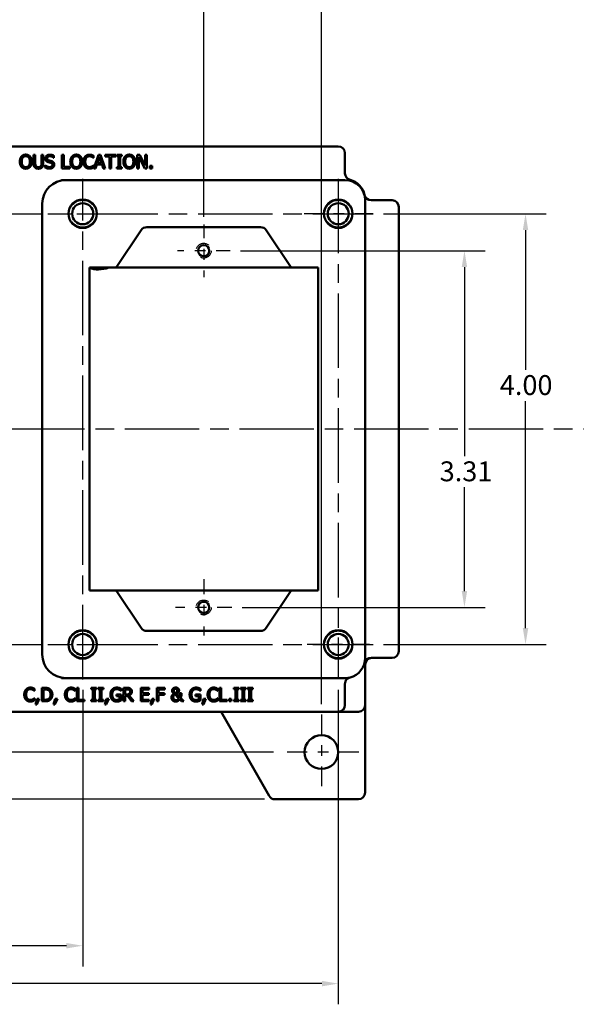
# Model space of a CAD drawing. Units: inches. Extents: x 0.2 to 33.6, y 0.2 to 25.9.
# Drawn here: x 18.7 to 23.9, y 7.9 to 17.1 of the extents above; entities that cross this region are included whole.
import ezdxf

# ---------------------------------------------------------------- set-up
doc = ezdxf.new("R2010")
doc.units = ezdxf.units.IN
doc.header["$LTSCALE"] = 1.538462
doc.header["$MEASUREMENT"] = 0
doc.linetypes.add('CHAIN', pattern=[0.7087, 0.4724, -0.0591, 0.1181, -0.0591])
doc.linetypes.add('DASHED', pattern=[0.2067, 0.1654, -0.0413])
for name, color, linetype, lineweight in [('Center Mark (ANSI)', 7, 'Continuous', 25), ('Centerline (ANSI)', 7, 'Continuous', 25), ('Dimension (ANSI)', 7, 'Continuous', 25), ('Hidden Narrow (ANSI)', 7, 'DASHED', 25), ('Visible (ANSI)', 7, 'Continuous', 50)]:
    doc.layers.add(name, color=color, linetype=linetype, lineweight=lineweight)
doc.styles.add('Note Text (ANSI)', font='tahoma.ttf')
doc.dimstyles.new('Default (ANSI)', dxfattribs={"dimscale": 1.538462, "dimtxt": 0.12, "dimasz": 0.098425, "dimexe": 0.125, "dimexo": 0.0625, "dimgap": 0.031496, "dimtad": 0, "dimtih": 1, "dimtoh": 1, "dimrnd": 1e-08, "dimzin": 4, "dimdsep": 46, "dimtxsty": 'Note Text (ANSI)', "dimcen": 0.09, "dimdle": 0.393701, "dimclrd": 256, "dimclre": 256, "dimclrt": 256, "dimadec": 0, "dimazin": 1, "dimtfac": 1, "dimtofl": 0, "dimtmove": 0, "dimatfit": 3, "dimfxl": 1, "dimtolj": 1, "dimtzin": 4, "dimlwd": -1, "dimlwe": -1, "dimarcsym": 0})

# ---------------------------------------------------------------- blocks, each defined once
blk = doc.blocks.new('*D16')
at = {"layer": 'Defpoints', "color": 0, "transparency": 16777216}
for p in [(21.5172, 17.7203), (12.3292, 16.6046), (21.5172, 10.6046)]:
    blk.add_point(p, dxfattribs=at)
at = {"layer": 'Dimension (ANSI)', "transparency": 16777216}
for p, q in [((12.3292, 16.7008), (12.3292, 17.9126)), ((21.5172, 10.7008), (21.5172, 17.9126)), ((12.4806, 17.7203), (17.9403, 17.7203)), ((21.3657, 17.7203), (18.5111, 17.7203))]:
    blk.add_line(p, q, dxfattribs=at)
for points in [[(12.4806, 17.7455), (12.4806, 17.6951), (12.3292, 17.7203)], [(21.3657, 17.7455), (21.3657, 17.6951), (21.5172, 17.7203)]]:
    blk.add_solid(points, dxfattribs=at)
at = {"layer": 'Dimension (ANSI)', "transparency": 16777216, "insert": (17.9887, 17.8163), "char_height": 0.18462, "attachment_point": 1, "style": 'Note Text (ANSI)'}
blk.add_mtext('\\A1;9.19', dxfattribs=at)
blk = doc.blocks.new('*D19')
at = {"layer": 'Defpoints', "color": 0, "transparency": 16777216}
for p in [(20.4232, 17.1976), (13.4232, 15.1569), (20.4232, 15.131)]:
    blk.add_point(p, dxfattribs=at)
at = {"layer": 'Dimension (ANSI)', "transparency": 16777216}
for p, q in [((13.4232, 15.253), (13.4232, 17.3899)), ((20.4232, 15.2272), (20.4232, 17.3899)), ((13.5746, 17.1976), (17.108, 17.1976)), ((20.2717, 17.1976), (17.675, 17.1976))]:
    blk.add_line(p, q, dxfattribs=at)
for points in [[(13.5746, 17.2228), (13.5746, 17.1723), (13.4232, 17.1976)], [(20.2717, 17.2228), (20.2717, 17.1723), (20.4232, 17.1976)]]:
    blk.add_solid(points, dxfattribs=at)
at = {"layer": 'Dimension (ANSI)', "transparency": 16777216, "insert": (17.1564, 17.2936), "char_height": 0.18462, "attachment_point": 1, "style": 'Note Text (ANSI)'}
blk.add_mtext('\\A1;7.00', dxfattribs=at)
blk = doc.blocks.new('*D20')
at = {"layer": 'Defpoints', "color": 0, "transparency": 16777216}
for p in [(11.9806, 16.256), (10.866, 10.256), (21.1686, 10.256)]:
    blk.add_point(p, dxfattribs=at)
at = {"layer": 'Dimension (ANSI)', "transparency": 16777216}
for p, q in [((11.8845, 16.256), (10.6737, 16.256)), ((10.866, 16.1046), (10.866, 13.0175)), ((10.866, 10.4075), (10.866, 12.7284)), ((21.0725, 10.256), (10.6737, 10.256))]:
    blk.add_line(p, q, dxfattribs=at)
for points in [[(10.8407, 16.1046), (10.8912, 16.1046), (10.866, 16.256)], [(10.8407, 10.4075), (10.8912, 10.4075), (10.866, 10.256)]]:
    blk.add_solid(points, dxfattribs=at)
at = {"layer": 'Dimension (ANSI)', "transparency": 16777216, "insert": (10.63, 12.969), "char_height": 0.18462, "attachment_point": 1, "style": 'Note Text (ANSI)'}
blk.add_mtext('\\A1;6.00', dxfattribs=at)
blk = doc.blocks.new('*D21')
at = {"layer": 'Defpoints', "color": 0, "transparency": 16777216}
for p in [(11.9857, 16.6935), (10.239, 9.8185), (21.0847, 9.8185)]:
    blk.add_point(p, dxfattribs=at)
at = {"layer": 'Dimension (ANSI)', "transparency": 16777216}
for p, q in [((11.8895, 16.6935), (10.0467, 16.6935)), ((10.239, 16.5421), (10.239, 14.0908)), ((10.239, 9.97), (10.239, 13.8009)), ((20.9886, 9.8185), (10.0467, 9.8185))]:
    blk.add_line(p, q, dxfattribs=at)
for points in [[(10.2137, 16.5421), (10.2642, 16.5421), (10.239, 16.6935)], [(10.2137, 9.97), (10.2642, 9.97), (10.239, 9.8185)]]:
    blk.add_solid(points, dxfattribs=at)
at = {"layer": 'Dimension (ANSI)', "transparency": 16777216, "insert": (10.0025, 14.0424), "char_height": 0.18462, "attachment_point": 1, "style": 'Note Text (ANSI)'}
blk.add_mtext('\\A1;6.88', dxfattribs=at)
blk = doc.blocks.new('*D22')
at = {"layer": 'Defpoints', "color": 0, "transparency": 16777216}
for p in [(20.6675, 14.9125), (20.6845, 11.5995), (22.8459, 11.5995)]:
    blk.add_point(p, dxfattribs=at)
at = {"layer": 'Dimension (ANSI)', "transparency": 16777216}
for p, q in [((20.7636, 14.9125), (23.0382, 14.9125)), ((22.8459, 14.7611), (22.8459, 13.0045)), ((22.8459, 11.751), (22.8459, 12.7152)), ((20.7806, 11.5995), (23.0382, 11.5995))]:
    blk.add_line(p, q, dxfattribs=at)
for points in [[(22.8207, 14.7611), (22.8712, 14.7611), (22.8459, 14.9125)], [(22.8207, 11.751), (22.8712, 11.751), (22.8459, 11.5995)]]:
    blk.add_solid(points, dxfattribs=at)
at = {"layer": 'Dimension (ANSI)', "transparency": 16777216, "insert": (22.6159, 12.956), "char_height": 0.18462, "attachment_point": 1, "style": 'Note Text (ANSI)'}
blk.add_mtext('\\A1;3.31', dxfattribs=at)
blk = doc.blocks.new('*D23')
at = {"layer": 'Defpoints', "color": 0, "transparency": 16777216}
for p in [(21.998, 15.256), (23.4135, 15.256), (21.998, 11.256)]:
    blk.add_point(p, dxfattribs=at)
at = {"layer": 'Dimension (ANSI)', "transparency": 16777216}
for p, q in [((22.0941, 15.256), (23.6058, 15.256)), ((23.4135, 15.1046), (23.4135, 13.8056)), ((23.4135, 11.4075), (23.4135, 13.5165)), ((22.0941, 11.256), (23.6058, 11.256))]:
    blk.add_line(p, q, dxfattribs=at)
for points in [[(23.3882, 15.1046), (23.4387, 15.1046), (23.4135, 15.256)], [(23.3882, 11.4075), (23.4387, 11.4075), (23.4135, 11.256)]]:
    blk.add_solid(points, dxfattribs=at)
at = {"layer": 'Dimension (ANSI)', "transparency": 16777216, "insert": (23.1747, 13.7571), "char_height": 0.18462, "attachment_point": 1, "style": 'Note Text (ANSI)'}
blk.add_mtext('\\A1;4.00', dxfattribs=at)
blk = doc.blocks.new('*D28')
at = {"layer": 'Defpoints', "color": 0, "transparency": 16777216}
for p in [(12.1732, 10.9312), (19.2982, 10.9312), (12.1732, 8.458)]:
    blk.add_point(p, dxfattribs=at)
at = {"layer": 'Dimension (ANSI)', "transparency": 16777216}
for p, q in [((12.1732, 10.8351), (12.1732, 8.2657)), ((19.2982, 10.8351), (19.2982, 8.2657)), ((12.3246, 8.458), (15.6377, 8.458)), ((19.1467, 8.458), (16.2006, 8.458))]:
    blk.add_line(p, q, dxfattribs=at)
for points in [[(12.3246, 8.4832), (12.3246, 8.4327), (12.1732, 8.458)], [(19.1467, 8.4832), (19.1467, 8.4327), (19.2982, 8.458)]]:
    blk.add_solid(points, dxfattribs=at)
at = {"layer": 'Dimension (ANSI)', "transparency": 16777216, "insert": (15.6861, 8.5541), "char_height": 0.18462, "attachment_point": 1, "style": 'Note Text (ANSI)'}
blk.add_mtext('\\A1;7.13', dxfattribs=at)
blk = doc.blocks.new('*D29')
at = {"layer": 'Defpoints', "color": 0, "transparency": 16777216}
for p in [(12.1732, 10.9312), (21.6732, 10.9312), (12.1732, 8.1064)]:
    blk.add_point(p, dxfattribs=at)
at = {"layer": 'Dimension (ANSI)', "transparency": 16777216}
for p, q in [((12.1732, 10.8351), (12.1732, 7.9141)), ((21.6732, 10.8351), (21.6732, 7.9141)), ((12.3246, 8.1064), (17.0793, 8.1064)), ((21.5217, 8.1064), (17.6503, 8.1064))]:
    blk.add_line(p, q, dxfattribs=at)
for points in [[(12.3246, 8.1317), (12.3246, 8.0812), (12.1732, 8.1064)], [(21.5217, 8.1317), (21.5217, 8.0812), (21.6732, 8.1064)]]:
    blk.add_solid(points, dxfattribs=at)
at = {"layer": 'Dimension (ANSI)', "transparency": 16777216, "insert": (17.1277, 8.2025), "char_height": 0.18462, "attachment_point": 1, "style": 'Note Text (ANSI)'}
blk.add_mtext('\\A1;9.50', dxfattribs=at)

msp = doc.modelspace()

# ---------------------------------------------------------------- linework, layer by layer
at = {"layer": 'Center Mark (ANSI)', "linetype": 'CHAIN', "ltscale": 0.234471}
for p, q in [((21.6732, 15.5809), (21.6732, 14.9312)), ((18.9734, 15.256), (19.623, 15.256)), ((21.998, 15.256), (21.3484, 15.256)), ((21.6732, 11.5809), (21.6732, 10.9312)), ((18.9734, 11.256), (19.623, 11.256))]:
    msp.add_line(p, q, dxfattribs=at)
at = {"layer": 'Center Mark (ANSI)', "linetype": 'CHAIN', "ltscale": 0.176335}
for p, q in [((20.4232, 15.1569), (20.4232, 14.6682)), ((20.6675, 14.9125), (20.1789, 14.9125))]:
    msp.add_line(p, q, dxfattribs=at)
at = {"layer": 'Center Mark (ANSI)', "linetype": 'CHAIN', "ltscale": 0.188612}
for p, q in [((20.4232, 11.8609), (20.4232, 11.3382)), ((20.6845, 11.5995), (20.1619, 11.5995))]:
    msp.add_line(p, q, dxfattribs=at)
at = {"layer": 'Center Mark (ANSI)', "linetype": 'CHAIN', "ltscale": 0.209555}
msp.add_line((21.9635, 11.256), (21.3829, 11.256), dxfattribs=at)
at = {"layer": 'Center Mark (ANSI)', "linetype": 'CHAIN', "ltscale": 0.251622}
for p, q in [((21.5172, 10.6046), (21.5172, 9.9075)), ((21.8657, 10.256), (21.1686, 10.256))]:
    msp.add_line(p, q, dxfattribs=at)
at = {"layer": 'Centerline (ANSI)', "linetype": 'CHAIN', "ltscale": 0.952448}
for p, q in [((19.2982, 10.9312), (19.2982, 15.5809)), ((21.6732, 15.5809), (21.6732, 10.9657)), ((11.8484, 15.256), (21.998, 15.256)), ((28.904, 13.256), (4.1014, 13.256)), ((11.8484, 11.256), (21.998, 11.256))]:
    msp.add_line(p, q, dxfattribs=at)
at = {"layer": 'Hidden Narrow (ANSI)', "ltscale": 1.234903}
for centre in [(19.2982, 15.256), (21.6732, 15.256), (19.2982, 11.256), (21.6732, 11.256)]:
    msp.add_circle(centre, 0.125, dxfattribs=at)
at = {"layer": 'Hidden Narrow (ANSI)', "ltscale": 0.536645}
for centre in [(20.4232, 14.9125), (20.4232, 11.5995)]:
    msp.add_circle(centre, 0.069, dxfattribs=at)
at = {"layer": 'Visible (ANSI)'}
for p, q in [((21.6732, 15.881), (12.1732, 15.881)), ((18.8415, 15.7241), (18.8415, 15.8021)), ((18.8415, 15.8021), (18.8581, 15.8021)), ((18.8581, 15.8021), (18.8581, 15.7241)), ((18.9153, 15.7237), (18.9153, 15.8021)), ((18.9153, 15.8021), (18.9319, 15.8021)), ((18.9319, 15.8021), (18.9319, 15.7241)), ((19.0297, 15.7763), (19.0285, 15.7763)), ((19.0297, 15.7962), (19.0297, 15.7763)), ((19.1051, 15.6771), (19.1051, 15.8021)), ((19.1051, 15.8021), (19.1218, 15.8021)), ((19.1218, 15.8021), (19.1218, 15.6919)), ((19.4, 15.7737), (19.3987, 15.7737)), ((19.4, 15.7938), (19.4, 15.7737)), ((19.402, 15.6771), (19.4442, 15.8021)), ((19.454, 15.785), (19.4348, 15.7262)), ((19.4442, 15.8021), (19.4646, 15.8021)), ((19.4734, 15.7262), (19.454, 15.785)), ((19.4646, 15.8021), (19.5068, 15.6771)), ((19.5059, 15.7873), (19.5059, 15.8021)), ((19.5059, 15.8021), (19.6064, 15.8021)), ((19.5478, 15.7873), (19.5059, 15.7873)), ((19.5478, 15.6771), (19.5478, 15.7873)), ((19.6064, 15.7873), (19.5644, 15.7873)), ((19.5644, 15.7873), (19.5644, 15.6771)), ((19.6064, 15.8021), (19.6064, 15.7873)), ((19.6142, 15.7893), (19.6142, 15.8021)), ((19.6142, 15.8021), (19.6626, 15.8021)), ((19.6301, 15.7893), (19.6142, 15.7893)), ((19.6301, 15.6898), (19.6301, 15.7893)), ((19.6626, 15.7893), (19.6467, 15.7893)), ((19.6467, 15.7893), (19.6467, 15.6898)), ((19.6626, 15.8021), (19.6626, 15.7893)), ((19.8048, 15.6771), (19.8048, 15.8021)), ((19.8048, 15.8021), (19.8284, 15.8021)), ((19.8756, 15.6771), (19.8203, 15.7848)), ((19.8203, 15.7848), (19.8203, 15.6771)), ((19.8284, 15.8021), (19.8787, 15.7031)), ((19.8787, 15.7031), (19.8787, 15.8021)), ((19.8787, 15.8021), (19.8942, 15.8021)), ((19.8942, 15.8021), (19.8942, 15.6771)), ((21.7357, 15.631), (21.7357, 15.8185)), ((18.9496, 15.6846), (18.9496, 15.7054)), ((18.9496, 15.7054), (18.9508, 15.7054)), ((19.1776, 15.6771), (19.1051, 15.6771)), ((19.1218, 15.6919), (19.1776, 15.6919)), ((19.1776, 15.6919), (19.1776, 15.6771)), ((19.3988, 15.7054), (19.4, 15.7054)), ((19.4, 15.7054), (19.4, 15.6856)), ((19.4189, 15.6771), (19.402, 15.6771)), ((19.4302, 15.712), (19.4189, 15.6771)), ((19.4779, 15.712), (19.4302, 15.712)), ((19.4348, 15.7262), (19.4734, 15.7262)), ((19.4893, 15.6771), (19.4779, 15.712)), ((19.5068, 15.6771), (19.4893, 15.6771)), ((19.5644, 15.6771), (19.5478, 15.6771)), ((19.6142, 15.6771), (19.6142, 15.6898)), ((19.6142, 15.6898), (19.6301, 15.6898)), ((19.6626, 15.6771), (19.6142, 15.6771)), ((19.6467, 15.6898), (19.6626, 15.6898)), ((19.6626, 15.6898), (19.6626, 15.6771)), ((19.8203, 15.6771), (19.8048, 15.6771)), ((19.8942, 15.6771), (19.8756, 15.6771)), ((19.9228, 15.6771), (19.9228, 15.701)), ((19.9228, 15.701), (19.9429, 15.701)), ((19.9429, 15.6771), (19.9228, 15.6771)), ((19.9429, 15.701), (19.9429, 15.6771)), ((19.1419, 15.5685), (19.1028, 15.5685)), ((19.1419, 15.5685), (21.7357, 15.5685)), ((21.9232, 15.381), (21.9232, 11.131)), ((22.1737, 15.381), (21.9796, 15.381)), ((18.9232, 11.1623), (18.9232, 15.3498)), ((22.2357, 11.1935), (22.2357, 15.319)), ((19.8421, 15.1032), (19.6107, 14.756)), ((20.9522, 15.131), (19.8941, 15.131)), ((21.2357, 14.756), (21.0042, 15.1032)), ((19.3607, 14.756), (19.3607, 11.756)), ((19.6107, 14.756), (19.3607, 14.756)), ((21.2357, 14.756), (19.6107, 14.756)), ((21.4857, 14.756), (21.2357, 14.756)), ((21.4857, 11.756), (21.4857, 14.756)), ((19.3607, 11.756), (19.6107, 11.756)), ((19.6107, 11.756), (19.8421, 11.4089)), ((19.6107, 11.756), (21.2357, 11.756)), ((21.0042, 11.4089), (21.2357, 11.756)), ((21.2357, 11.756), (21.4857, 11.756)), ((19.8941, 11.381), (20.9522, 11.381)), ((22.2357, 11.1935), (22.2357, 11.193)), ((21.9232, 10.756), (21.9232, 11.0685)), ((21.9777, 11.131), (22.1737, 11.131)), ((19.1028, 10.9435), (19.1419, 10.9435)), ((21.7543, 10.9435), (19.1419, 10.9435)), ((21.7357, 10.881), (21.7357, 10.889)), ((18.8503, 10.8247), (18.849, 10.8247)), ((18.8503, 10.8447), (18.8503, 10.8247)), ((18.9179, 10.728), (18.9179, 10.853)), ((18.9179, 10.853), (18.9464, 10.853)), ((18.9472, 10.8386), (18.9345, 10.8386)), ((18.9345, 10.8386), (18.9345, 10.7424)), ((19.228, 10.8247), (19.2267, 10.8247)), ((19.228, 10.8447), (19.228, 10.8247)), ((19.2435, 10.728), (19.2435, 10.853)), ((19.2435, 10.853), (19.2601, 10.853)), ((19.2601, 10.853), (19.2601, 10.7428)), ((19.3778, 10.8403), (19.3778, 10.853)), ((19.3778, 10.853), (19.4262, 10.853)), ((19.3937, 10.8403), (19.3778, 10.8403)), ((19.3937, 10.7408), (19.3937, 10.8403)), ((19.4262, 10.8403), (19.4103, 10.8403)), ((19.4103, 10.8403), (19.4103, 10.7408)), ((19.4262, 10.853), (19.4262, 10.8403)), ((19.4419, 10.8403), (19.4419, 10.853)), ((19.4419, 10.853), (19.4903, 10.853)), ((19.4578, 10.8403), (19.4419, 10.8403)), ((19.4578, 10.7408), (19.4578, 10.8403)), ((19.4903, 10.8403), (19.4744, 10.8403)), ((19.4744, 10.8403), (19.4744, 10.7408)), ((19.4903, 10.853), (19.4903, 10.8403)), ((19.6115, 10.7763), (19.6115, 10.7909)), ((19.6115, 10.7909), (19.6569, 10.7909)), ((19.6564, 10.8245), (19.6549, 10.8245)), ((19.6564, 10.8445), (19.6564, 10.8245)), ((19.6569, 10.7909), (19.6569, 10.7363)), ((19.6777, 10.728), (19.6777, 10.853)), ((19.6777, 10.853), (19.7099, 10.853)), ((19.7109, 10.8386), (19.6943, 10.8386)), ((19.6943, 10.8386), (19.6943, 10.7916)), ((19.6943, 10.7916), (19.7089, 10.7916)), ((19.8381, 10.728), (19.8381, 10.853)), ((19.8381, 10.853), (19.9163, 10.853)), ((19.9163, 10.8382), (19.8547, 10.8382)), ((19.8547, 10.8382), (19.8547, 10.804)), ((19.8547, 10.804), (19.9121, 10.804)), ((19.9121, 10.804), (19.9121, 10.7892)), ((19.9163, 10.853), (19.9163, 10.8382)), ((19.9866, 10.728), (19.9866, 10.853)), ((19.9866, 10.853), (20.0613, 10.853)), ((20.0613, 10.8382), (20.0032, 10.8382)), ((20.0032, 10.8382), (20.0032, 10.803)), ((20.0032, 10.803), (20.0589, 10.803)), ((20.0589, 10.803), (20.0589, 10.7882)), ((20.0613, 10.853), (20.0613, 10.8382)), ((20.1926, 10.7533), (20.154, 10.7929)), ((20.1698, 10.7986), (20.1993, 10.7682)), ((20.2009, 10.8044), (20.2173, 10.8044)), ((20.2173, 10.8044), (20.2173, 10.7963)), ((20.3479, 10.7763), (20.3479, 10.7909)), ((20.3479, 10.7909), (20.3933, 10.7909)), ((20.3928, 10.8245), (20.3914, 10.8245)), ((20.3928, 10.8445), (20.3928, 10.8245)), ((20.3933, 10.7909), (20.3933, 10.7363)), ((20.554, 10.8247), (20.5526, 10.8247)), ((20.554, 10.8447), (20.554, 10.8247)), ((20.5695, 10.728), (20.5695, 10.853)), ((20.5695, 10.853), (20.5861, 10.853)), ((20.5861, 10.853), (20.5861, 10.7428)), ((20.7021, 10.8403), (20.7021, 10.853)), ((20.7021, 10.853), (20.7506, 10.853)), ((20.7181, 10.8403), (20.7021, 10.8403)), ((20.7181, 10.7408), (20.7181, 10.8403)), ((20.7506, 10.8403), (20.7347, 10.8403)), ((20.7347, 10.8403), (20.7347, 10.7408)), ((20.7506, 10.853), (20.7506, 10.8403)), ((20.7663, 10.8403), (20.7663, 10.853)), ((20.7663, 10.853), (20.8147, 10.853)), ((20.7822, 10.8403), (20.7663, 10.8403)), ((20.7822, 10.7408), (20.7822, 10.8403)), ((20.8147, 10.8403), (20.7988, 10.8403)), ((20.7988, 10.8403), (20.7988, 10.7408)), ((20.8147, 10.853), (20.8147, 10.8403)), ((20.8304, 10.8403), (20.8304, 10.853)), ((20.8304, 10.853), (20.8788, 10.853)), ((20.8463, 10.8403), (20.8304, 10.8403)), ((20.8463, 10.7408), (20.8463, 10.8403)), ((20.8788, 10.8403), (20.8629, 10.8403)), ((20.8629, 10.8403), (20.8629, 10.7408)), ((20.8788, 10.853), (20.8788, 10.8403)), ((21.7357, 10.6935), (21.7357, 10.881)), ((18.8491, 10.7564), (18.8503, 10.7564)), ((18.8503, 10.7564), (18.8503, 10.7365)), ((18.8594, 10.6969), (18.8742, 10.7519)), ((18.8951, 10.7519), (18.8716, 10.6969)), ((18.8742, 10.7519), (18.8951, 10.7519)), ((18.9467, 10.728), (18.9179, 10.728)), ((18.9345, 10.7424), (18.9472, 10.7424)), ((19.028, 10.6969), (19.0428, 10.7519)), ((19.0638, 10.7519), (19.0403, 10.6969)), ((19.0428, 10.7519), (19.0638, 10.7519)), ((19.2268, 10.7564), (19.228, 10.7564)), ((19.228, 10.7564), (19.228, 10.7365)), ((19.3159, 10.728), (19.2435, 10.728)), ((19.2601, 10.7428), (19.3159, 10.7428)), ((19.3159, 10.7428), (19.3159, 10.728)), ((19.3778, 10.728), (19.3778, 10.7408)), ((19.3778, 10.7408), (19.3937, 10.7408)), ((19.4262, 10.728), (19.3778, 10.728)), ((19.4103, 10.7408), (19.4262, 10.7408)), ((19.4262, 10.7408), (19.4262, 10.728)), ((19.4419, 10.728), (19.4419, 10.7408)), ((19.4419, 10.7408), (19.4578, 10.7408)), ((19.4903, 10.728), (19.4419, 10.728)), ((19.4744, 10.7408), (19.4903, 10.7408)), ((19.4903, 10.7408), (19.4903, 10.728)), ((19.5044, 10.6969), (19.5192, 10.7519)), ((19.5402, 10.7519), (19.5167, 10.6969)), ((19.5192, 10.7519), (19.5402, 10.7519)), ((19.6405, 10.7763), (19.6115, 10.7763)), ((19.6405, 10.744), (19.6405, 10.7763)), ((19.6943, 10.728), (19.6777, 10.728)), ((19.7134, 10.7778), (19.6943, 10.7778)), ((19.6943, 10.7778), (19.6943, 10.728)), ((19.7529, 10.728), (19.7134, 10.7778)), ((19.73, 10.7824), (19.7745, 10.728)), ((19.7745, 10.728), (19.7529, 10.728)), ((19.9163, 10.728), (19.8381, 10.728)), ((19.9121, 10.7892), (19.8547, 10.7892)), ((19.8547, 10.7892), (19.8547, 10.7428)), ((19.8547, 10.7428), (19.9163, 10.7428)), ((19.9163, 10.7428), (19.9163, 10.728)), ((19.928, 10.6969), (19.9428, 10.7519)), ((19.9638, 10.7519), (19.9403, 10.6969)), ((19.9428, 10.7519), (19.9638, 10.7519)), ((20.0032, 10.728), (19.9866, 10.728)), ((20.0589, 10.7882), (20.0032, 10.7882)), ((20.0032, 10.7882), (20.0032, 10.728)), ((20.217, 10.728), (20.1999, 10.746)), ((20.2085, 10.7589), (20.2385, 10.728)), ((20.2385, 10.728), (20.217, 10.728)), ((20.3769, 10.7763), (20.3479, 10.7763)), ((20.3769, 10.744), (20.3769, 10.7763)), ((20.4077, 10.6969), (20.4225, 10.7519)), ((20.4434, 10.7519), (20.4199, 10.6969)), ((20.4225, 10.7519), (20.4434, 10.7519)), ((20.5527, 10.7564), (20.554, 10.7564)), ((20.554, 10.7564), (20.554, 10.7365)), ((20.6419, 10.728), (20.5695, 10.728)), ((20.5861, 10.7428), (20.6419, 10.7428)), ((20.6419, 10.7428), (20.6419, 10.728)), ((20.6582, 10.728), (20.6582, 10.7519)), ((20.6582, 10.7519), (20.6782, 10.7519)), ((20.6782, 10.728), (20.6582, 10.728)), ((20.6782, 10.7519), (20.6782, 10.728)), ((20.7021, 10.728), (20.7021, 10.7408)), ((20.7021, 10.7408), (20.7181, 10.7408)), ((20.7506, 10.728), (20.7021, 10.728)), ((20.7347, 10.7408), (20.7506, 10.7408)), ((20.7506, 10.7408), (20.7506, 10.728)), ((20.7663, 10.728), (20.7663, 10.7408)), ((20.7663, 10.7408), (20.7822, 10.7408)), ((20.8147, 10.728), (20.7663, 10.728)), ((20.7988, 10.7408), (20.8147, 10.7408)), ((20.8147, 10.7408), (20.8147, 10.728)), ((20.8304, 10.728), (20.8304, 10.7408)), ((20.8304, 10.7408), (20.8463, 10.7408)), ((20.8788, 10.728), (20.8304, 10.728)), ((20.8629, 10.7408), (20.8788, 10.7408)), ((20.8788, 10.7408), (20.8788, 10.728)), ((21.9232, 10.756), (21.9232, 10.693)), ((12.1732, 10.631), (21.6732, 10.631)), ((18.8716, 10.6969), (18.8594, 10.6969)), ((19.0403, 10.6969), (19.028, 10.6969)), ((19.5167, 10.6969), (19.5044, 10.6969)), ((19.9403, 10.6969), (19.928, 10.6969)), ((20.4199, 10.6969), (20.4077, 10.6969)), ((20.5839, 10.631), (21.0303, 9.8498)), ((21.6732, 10.631), (21.7982, 10.631)), ((21.7982, 10.631), (21.8612, 10.631)), ((21.9232, 10.5685), (21.9232, 10.693)), ((21.9232, 9.8805), (21.9232, 10.5685)), ((21.0847, 9.8185), (21.0841, 9.8185)), ((21.0847, 9.8185), (21.8612, 9.8185))]:
    msp.add_line(p, q, dxfattribs=at)
for centre, radius in [((19.2982, 15.256), 0.1325), ((21.6732, 15.256), 0.1325), ((19.2982, 15.256), 0.098), ((21.6732, 15.256), 0.098), ((20.4232, 14.9125), 0.052), ((20.4232, 11.5995), 0.052), ((19.2982, 11.256), 0.1325), ((19.2982, 11.256), 0.098), ((21.6732, 11.256), 0.1325), ((21.6732, 11.256), 0.098), ((21.5172, 10.256), 0.1562)]:
    msp.add_circle(centre, radius, dxfattribs=at)
for centre, radius, start, end in [((21.6732, 15.8185), 0.0625, 0, 90), ((19.1419, 15.3498), 0.2188, 90, 180), ((21.7982, 15.631), 0.0625, 180, 255.52249), ((21.7357, 15.381), 0.1875, 0, 90), ((21.7357, 15.389), 0.1875, 12.60602, 75.52249), ((21.9796, 15.4435), 0.0625, 192.60602, 270), ((22.1737, 15.319), 0.062, 0, 90), ((19.8941, 15.0685), 0.0625, 90, 146.30993), ((20.9522, 15.0685), 0.0625, 33.69007, 90), ((19.8941, 11.4435), 0.0625, 213.69007, 270), ((20.9522, 11.4435), 0.0625, 270, 326.30993), ((19.1419, 11.1623), 0.2188, 180, 270), ((22.1737, 11.193), 0.062, 270, 0), ((21.7357, 11.131), 0.1875, 284.47751, 0), ((21.9777, 11.0685), 0.0625, 90, 165.52249), ((21.9857, 11.0685), 0.0625, 90, 180), ((21.7543, 11.006), 0.0625, 270, 290.52951), ((21.7982, 10.889), 0.0625, 104.47751, 110.52951), ((21.6732, 10.6935), 0.0625, 270, 0), ((21.8612, 10.693), 0.062, 270, 0), ((21.8612, 9.8805), 0.062, 270, 0), ((21.0841, 9.8805), 0.062, 209.74488, 270)]:
    msp.add_arc(centre, radius, start, end, dxfattribs=at)
msp.add_ellipse((19.4994, 14.9435), major_axis=(0.2171, 0.124), ratio=0.752, start_param=3.678836, end_param=4.478886, dxfattribs=at)
for points in [[(18.7142, 15.7396), (18.7142, 15.7553), (18.722, 15.7792), (18.7292, 15.7878)], [(18.7291, 15.6915), (18.7219, 15.6998), (18.7142, 15.7242), (18.7142, 15.7396)], [(18.7292, 15.7878), (18.7365, 15.7961), (18.7569, 15.8047), (18.7694, 15.8047)], [(18.7418, 15.7774), (18.7368, 15.771), (18.7316, 15.7517), (18.7316, 15.7396)], [(18.7316, 15.7396), (18.7316, 15.715), (18.7522, 15.6888), (18.7695, 15.6888)], [(18.7695, 15.7903), (18.7605, 15.7903), (18.747, 15.784), (18.7418, 15.7774)], [(18.7694, 15.8047), (18.7822, 15.8047), (18.8027, 15.7958), (18.8098, 15.7878)], [(18.7972, 15.7774), (18.7922, 15.7838), (18.7783, 15.7903), (18.7695, 15.7903)], [(18.7695, 15.6888), (18.7869, 15.6888), (18.8074, 15.715), (18.8074, 15.7396)], [(18.8074, 15.7396), (18.8074, 15.7519), (18.8021, 15.7711), (18.7972, 15.7774)], [(18.8098, 15.7878), (18.8169, 15.7795), (18.8248, 15.7552), (18.8248, 15.7396)], [(18.8248, 15.7396), (18.8248, 15.7244), (18.8171, 15.6998), (18.8098, 15.6915)], [(18.9505, 15.7685), (18.9505, 15.7837), (18.9742, 15.8043), (18.9925, 15.8043)], [(18.9586, 15.7459), (18.9547, 15.7501), (18.9505, 15.7612), (18.9505, 15.7685)], [(18.9792, 15.7349), (18.9727, 15.7366), (18.9625, 15.7418), (18.9586, 15.7459)], [(18.9936, 15.7899), (18.9821, 15.7899), (18.9678, 15.7791), (18.9678, 15.7703)], [(18.9678, 15.7703), (18.9678, 15.7624), (18.9762, 15.7529), (18.9841, 15.7508)], [(19.0018, 15.7292), (18.996, 15.7309), (18.9864, 15.7331), (18.9792, 15.7349)], [(18.9841, 15.7508), (18.9894, 15.7494), (19.0047, 15.7457), (19.0097, 15.7442)], [(18.9925, 15.8043), (19.003, 15.8043), (19.0217, 15.8001), (19.0297, 15.7962)], [(19.0285, 15.7763), (19.0225, 15.7818), (19.0038, 15.7899), (18.9936, 15.7899)], [(19.0172, 15.7101), (19.0172, 15.7176), (19.0098, 15.7269), (19.0018, 15.7292)], [(19.0097, 15.7442), (19.0226, 15.7403), (19.0345, 15.7244), (19.0345, 15.7127)], [(19.1835, 15.7396), (19.1835, 15.7553), (19.1913, 15.7792), (19.1985, 15.7878)], [(19.1984, 15.6915), (19.1912, 15.6998), (19.1835, 15.7242), (19.1835, 15.7396)], [(19.1985, 15.7878), (19.2058, 15.7961), (19.2262, 15.8047), (19.2388, 15.8047)], [(19.2111, 15.7774), (19.2061, 15.771), (19.2009, 15.7517), (19.2009, 15.7396)], [(19.2009, 15.7396), (19.2009, 15.715), (19.2215, 15.6888), (19.2389, 15.6888)], [(19.2389, 15.7903), (19.2298, 15.7903), (19.2163, 15.784), (19.2111, 15.7774)], [(19.2388, 15.8047), (19.2515, 15.8047), (19.272, 15.7958), (19.2791, 15.7878)], [(19.2665, 15.7774), (19.2615, 15.7838), (19.2476, 15.7903), (19.2389, 15.7903)], [(19.2389, 15.6888), (19.2562, 15.6888), (19.2767, 15.715), (19.2767, 15.7396)], [(19.2767, 15.7396), (19.2767, 15.7519), (19.2714, 15.7711), (19.2665, 15.7774)], [(19.2791, 15.7878), (19.2862, 15.7795), (19.2941, 15.7552), (19.2941, 15.7396)], [(19.2941, 15.7396), (19.2941, 15.7244), (19.2864, 15.6998), (19.2791, 15.6915)], [(19.3052, 15.7395), (19.3052, 15.7552), (19.3132, 15.7785), (19.3208, 15.7871)], [(19.3209, 15.6912), (19.3134, 15.6994), (19.3052, 15.7237), (19.3052, 15.7395)], [(19.3208, 15.7871), (19.3283, 15.7955), (19.3488, 15.8043), (19.3614, 15.8043)], [(19.3337, 15.7772), (19.3284, 15.7709), (19.3225, 15.7515), (19.3225, 15.7395)], [(19.3225, 15.7395), (19.3225, 15.7266), (19.3287, 15.7081), (19.3341, 15.7017)], [(19.3613, 15.7901), (19.3533, 15.7901), (19.339, 15.7835), (19.3337, 15.7772)], [(19.3846, 15.7841), (19.3799, 15.7868), (19.3686, 15.7901), (19.3613, 15.7901)], [(19.3614, 15.8043), (19.3677, 15.8043), (19.3787, 15.8025), (19.3834, 15.8011)], [(19.3834, 15.8011), (19.3875, 15.7997), (19.3959, 15.796), (19.4, 15.7938)], [(19.3987, 15.7737), (19.3965, 15.7757), (19.3896, 15.7814), (19.3846, 15.7841)], [(19.6761, 15.7396), (19.6761, 15.7553), (19.6839, 15.7792), (19.691, 15.7878)], [(19.6909, 15.6915), (19.6837, 15.6998), (19.6761, 15.7242), (19.6761, 15.7396)], [(19.691, 15.7878), (19.6983, 15.7961), (19.7187, 15.8047), (19.7313, 15.8047)], [(19.7036, 15.7774), (19.6986, 15.771), (19.6934, 15.7517), (19.6934, 15.7396)], [(19.6934, 15.7396), (19.6934, 15.715), (19.714, 15.6888), (19.7314, 15.6888)], [(19.7314, 15.7903), (19.7223, 15.7903), (19.7088, 15.784), (19.7036, 15.7774)], [(19.7313, 15.8047), (19.744, 15.8047), (19.7645, 15.7958), (19.7716, 15.7878)], [(19.759, 15.7774), (19.754, 15.7838), (19.7401, 15.7903), (19.7314, 15.7903)], [(19.7314, 15.6888), (19.7487, 15.6888), (19.7692, 15.715), (19.7692, 15.7396)], [(19.7692, 15.7396), (19.7692, 15.7519), (19.7639, 15.7711), (19.759, 15.7774)], [(19.7716, 15.7878), (19.7787, 15.7795), (19.7866, 15.7552), (19.7866, 15.7396)], [(19.7866, 15.7396), (19.7866, 15.7244), (19.7789, 15.6998), (19.7716, 15.6915)], [(18.7694, 15.6744), (18.7568, 15.6744), (18.7365, 15.683), (18.7291, 15.6915)], [(18.8098, 15.6915), (18.8021, 15.6827), (18.7817, 15.6744), (18.7694, 15.6744)], [(18.8534, 15.686), (18.8468, 15.6925), (18.8415, 15.7107), (18.8415, 15.7241)], [(18.8866, 15.6744), (18.8756, 15.6744), (18.8592, 15.6802), (18.8534, 15.686)], [(18.8581, 15.7241), (18.8581, 15.7154), (18.8603, 15.7036), (18.8634, 15.6988)], [(18.8634, 15.6988), (18.8668, 15.6938), (18.8783, 15.6886), (18.8866, 15.6886)], [(18.8866, 15.6886), (18.8944, 15.6886), (18.9066, 15.6938), (18.9099, 15.6988)], [(18.92, 15.686), (18.914, 15.6801), (18.8982, 15.6744), (18.8866, 15.6744)], [(18.9099, 15.6988), (18.9131, 15.7036), (18.9153, 15.7153), (18.9153, 15.7237)], [(18.9319, 15.7241), (18.9319, 15.711), (18.9267, 15.6924), (18.92, 15.686)], [(18.9906, 15.6748), (18.977, 15.6748), (18.958, 15.6805), (18.9496, 15.6846)], [(18.9508, 15.7054), (18.959, 15.6977), (18.9797, 15.6892), (18.9894, 15.6892)], [(18.9894, 15.6892), (19.0031, 15.6892), (19.0172, 15.7007), (19.0172, 15.7101)], [(19.0232, 15.6862), (19.0172, 15.6807), (19.002, 15.6748), (18.9906, 15.6748)], [(19.0345, 15.7127), (19.0345, 15.7053), (19.0286, 15.6911), (19.0232, 15.6862)], [(19.2388, 15.6744), (19.2261, 15.6744), (19.2058, 15.683), (19.1984, 15.6915)], [(19.2791, 15.6915), (19.2714, 15.6827), (19.251, 15.6744), (19.2388, 15.6744)], [(19.3611, 15.6748), (19.349, 15.6748), (19.3284, 15.683), (19.3209, 15.6912)], [(19.3341, 15.7017), (19.3393, 15.6955), (19.3534, 15.6892), (19.3613, 15.6892)], [(19.3834, 15.6785), (19.3779, 15.6767), (19.3686, 15.6748), (19.3611, 15.6748)], [(19.3613, 15.6892), (19.3685, 15.6892), (19.3808, 15.6928), (19.3855, 15.6954)], [(19.4, 15.6856), (19.3959, 15.6837), (19.3886, 15.6801), (19.3834, 15.6785)], [(19.3855, 15.6954), (19.3901, 15.698), (19.3969, 15.7035), (19.3988, 15.7054)], [(19.7313, 15.6744), (19.7186, 15.6744), (19.6983, 15.683), (19.6909, 15.6915)], [(19.7716, 15.6915), (19.7639, 15.6827), (19.7435, 15.6744), (19.7313, 15.6744)], [(18.7555, 10.7904), (18.7555, 10.8061), (18.7635, 10.8294), (18.7711, 10.838)], [(18.7712, 10.7422), (18.7637, 10.7503), (18.7555, 10.7746), (18.7555, 10.7904)], [(18.7711, 10.838), (18.7786, 10.8464), (18.7991, 10.8553), (18.8118, 10.8553)], [(18.784, 10.8282), (18.7787, 10.8218), (18.7729, 10.8025), (18.7729, 10.7904)], [(18.7729, 10.7904), (18.7729, 10.7776), (18.779, 10.759), (18.7844, 10.7526)], [(18.8117, 10.8411), (18.8036, 10.8411), (18.7894, 10.8345), (18.784, 10.8282)], [(18.8349, 10.8351), (18.8302, 10.8377), (18.8189, 10.8411), (18.8117, 10.8411)], [(18.8118, 10.8553), (18.818, 10.8553), (18.8291, 10.8534), (18.8337, 10.852)], [(18.8337, 10.852), (18.8378, 10.8507), (18.8462, 10.8469), (18.8503, 10.8447)], [(18.849, 10.8247), (18.8468, 10.8267), (18.8399, 10.8324), (18.8349, 10.8351)], [(18.9464, 10.853), (18.964, 10.853), (18.9841, 10.8478), (18.9911, 10.8431)], [(18.9802, 10.8311), (18.9735, 10.8351), (18.9584, 10.8386), (18.9472, 10.8386)], [(18.9992, 10.7906), (18.9992, 10.805), (18.9896, 10.8254), (18.9802, 10.8311)], [(18.9817, 10.7507), (18.9904, 10.7566), (18.9992, 10.776), (18.9992, 10.7906)], [(19.0165, 10.7904), (19.0165, 10.7733), (19.0026, 10.7457), (18.9909, 10.738)], [(18.9911, 10.8431), (19.0032, 10.8351), (19.0165, 10.8087), (19.0165, 10.7904)], [(19.1332, 10.7904), (19.1332, 10.8061), (19.1412, 10.8294), (19.1488, 10.838)], [(19.1489, 10.7422), (19.1414, 10.7503), (19.1332, 10.7746), (19.1332, 10.7904)], [(19.1488, 10.838), (19.1563, 10.8464), (19.1767, 10.8553), (19.1894, 10.8553)], [(19.1616, 10.8282), (19.1564, 10.8218), (19.1505, 10.8025), (19.1505, 10.7904)], [(19.1505, 10.7904), (19.1505, 10.7776), (19.1567, 10.759), (19.162, 10.7526)], [(19.1893, 10.8411), (19.1813, 10.8411), (19.167, 10.8345), (19.1616, 10.8282)], [(19.2126, 10.8351), (19.2078, 10.8377), (19.1966, 10.8411), (19.1893, 10.8411)], [(19.1894, 10.8553), (19.1957, 10.8553), (19.2067, 10.8534), (19.2114, 10.852)], [(19.2114, 10.852), (19.2154, 10.8507), (19.2238, 10.8469), (19.228, 10.8447)], [(19.2267, 10.8247), (19.2244, 10.8267), (19.2175, 10.8324), (19.2126, 10.8351)], [(19.5559, 10.7906), (19.5559, 10.8057), (19.5644, 10.8296), (19.5723, 10.8381)], [(19.5722, 10.7419), (19.5643, 10.7502), (19.5559, 10.7747), (19.5559, 10.7906)], [(19.5723, 10.8381), (19.5799, 10.8463), (19.6022, 10.8553), (19.6154, 10.8553)], [(19.6135, 10.8409), (19.5955, 10.8409), (19.5732, 10.8137), (19.5732, 10.7911)], [(19.5732, 10.7911), (19.5732, 10.7786), (19.5791, 10.7597), (19.5846, 10.7532)], [(19.6391, 10.835), (19.6341, 10.8375), (19.621, 10.8409), (19.6135, 10.8409)], [(19.6154, 10.8553), (19.6218, 10.8553), (19.6334, 10.8534), (19.6386, 10.8518)], [(19.6386, 10.8518), (19.6429, 10.8506), (19.6532, 10.8461), (19.6564, 10.8445)], [(19.6549, 10.8245), (19.6518, 10.8272), (19.6452, 10.8322), (19.6391, 10.835)], [(19.7089, 10.7916), (19.7161, 10.7916), (19.7276, 10.7942), (19.7315, 10.7981)], [(19.7099, 10.853), (19.7207, 10.853), (19.7352, 10.8507), (19.7418, 10.8464)], [(19.7307, 10.8344), (19.7272, 10.8367), (19.7177, 10.8386), (19.7109, 10.8386)], [(19.7559, 10.8191), (19.7559, 10.8054), (19.742, 10.7869), (19.73, 10.7824)], [(19.7386, 10.8178), (19.7386, 10.8232), (19.7348, 10.8316), (19.7307, 10.8344)], [(19.7315, 10.7981), (19.7352, 10.8016), (19.7386, 10.8113), (19.7386, 10.8178)], [(19.7418, 10.8464), (19.7483, 10.8422), (19.7559, 10.8289), (19.7559, 10.8191)], [(20.1292, 10.8267), (20.1292, 10.8327), (20.134, 10.8428), (20.1378, 10.8466)], [(20.146, 10.7988), (20.1376, 10.8045), (20.1292, 10.8172), (20.1292, 10.8267)], [(20.1303, 10.7854), (20.1336, 10.7897), (20.1422, 10.7964), (20.146, 10.7988)], [(20.1378, 10.8466), (20.1419, 10.8506), (20.1547, 10.8557), (20.1623, 10.8557)], [(20.154, 10.7929), (20.152, 10.7915), (20.1479, 10.7878), (20.1453, 10.7841)], [(20.1617, 10.8451), (20.1542, 10.8451), (20.1456, 10.835), (20.1456, 10.8275)], [(20.1456, 10.8275), (20.1456, 10.8242), (20.1468, 10.8193), (20.1489, 10.8161)], [(20.1489, 10.8161), (20.1507, 10.8135), (20.157, 10.8076), (20.1619, 10.8046)], [(20.1775, 10.8281), (20.1775, 10.8362), (20.168, 10.8451), (20.1617, 10.8451)], [(20.1619, 10.8046), (20.1666, 10.8062), (20.1728, 10.8116), (20.1745, 10.8147)], [(20.1623, 10.8557), (20.1763, 10.8557), (20.1939, 10.841), (20.1939, 10.8297)], [(20.1891, 10.8127), (20.1862, 10.8086), (20.1773, 10.8014), (20.1698, 10.7986)], [(20.1745, 10.8147), (20.176, 10.8177), (20.1775, 10.8243), (20.1775, 10.8281)], [(20.1939, 10.8297), (20.1939, 10.8256), (20.1918, 10.8168), (20.1891, 10.8127)], [(20.1993, 10.7682), (20.2004, 10.7751), (20.2009, 10.7913), (20.2009, 10.8044)], [(20.2173, 10.7963), (20.2173, 10.7883), (20.2133, 10.768), (20.2085, 10.7589)], [(20.2923, 10.7906), (20.2923, 10.8057), (20.3008, 10.8296), (20.3087, 10.8381)], [(20.3086, 10.7419), (20.3007, 10.7502), (20.2923, 10.7747), (20.2923, 10.7906)], [(20.3087, 10.8381), (20.3163, 10.8463), (20.3386, 10.8553), (20.3519, 10.8553)], [(20.3499, 10.8409), (20.3319, 10.8409), (20.3096, 10.8137), (20.3096, 10.7911)], [(20.3096, 10.7911), (20.3096, 10.7786), (20.3155, 10.7597), (20.3211, 10.7532)], [(20.3756, 10.835), (20.3705, 10.8375), (20.3574, 10.8409), (20.3499, 10.8409)], [(20.3519, 10.8553), (20.3582, 10.8553), (20.3698, 10.8534), (20.3751, 10.8518)], [(20.3751, 10.8518), (20.3793, 10.8506), (20.3896, 10.8461), (20.3928, 10.8445)], [(20.3914, 10.8245), (20.3882, 10.8272), (20.3816, 10.8322), (20.3756, 10.835)], [(20.4591, 10.7904), (20.4591, 10.8061), (20.4671, 10.8294), (20.4747, 10.838)], [(20.4748, 10.7422), (20.4673, 10.7503), (20.4591, 10.7746), (20.4591, 10.7904)], [(20.4747, 10.838), (20.4822, 10.8464), (20.5027, 10.8553), (20.5154, 10.8553)], [(20.4876, 10.8282), (20.4823, 10.8218), (20.4765, 10.8025), (20.4765, 10.7904)], [(20.4765, 10.7904), (20.4765, 10.7776), (20.4826, 10.759), (20.488, 10.7526)], [(20.5153, 10.8411), (20.5073, 10.8411), (20.493, 10.8345), (20.4876, 10.8282)], [(20.5386, 10.8351), (20.5338, 10.8377), (20.5226, 10.8411), (20.5153, 10.8411)], [(20.5154, 10.8553), (20.5216, 10.8553), (20.5327, 10.8534), (20.5373, 10.852)], [(20.5373, 10.852), (20.5414, 10.8507), (20.5498, 10.8469), (20.554, 10.8447)], [(20.5526, 10.8247), (20.5504, 10.8267), (20.5435, 10.8324), (20.5386, 10.8351)], [(18.8114, 10.7258), (18.7993, 10.7258), (18.7787, 10.734), (18.7712, 10.7422)], [(18.7844, 10.7526), (18.7897, 10.7465), (18.8038, 10.7402), (18.8117, 10.7402)], [(18.8337, 10.7294), (18.8283, 10.7276), (18.8189, 10.7258), (18.8114, 10.7258)], [(18.8117, 10.7402), (18.8188, 10.7402), (18.8311, 10.7437), (18.8359, 10.7464)], [(18.8503, 10.7365), (18.8462, 10.7346), (18.8389, 10.7311), (18.8337, 10.7294)], [(18.8359, 10.7464), (18.8404, 10.749), (18.8472, 10.7545), (18.8491, 10.7564)], [(18.9909, 10.738), (18.9814, 10.7321), (18.9619, 10.728), (18.9467, 10.728)], [(18.9472, 10.7424), (18.9582, 10.7424), (18.9749, 10.746), (18.9817, 10.7507)], [(19.1891, 10.7258), (19.1769, 10.7258), (19.1564, 10.734), (19.1489, 10.7422)], [(19.162, 10.7526), (19.1673, 10.7465), (19.1814, 10.7402), (19.1893, 10.7402)], [(19.2114, 10.7294), (19.2059, 10.7276), (19.1966, 10.7258), (19.1891, 10.7258)], [(19.1893, 10.7402), (19.1965, 10.7402), (19.2087, 10.7437), (19.2135, 10.7464)], [(19.228, 10.7365), (19.2238, 10.7346), (19.2165, 10.7311), (19.2114, 10.7294)], [(19.2135, 10.7464), (19.2181, 10.749), (19.2248, 10.7545), (19.2268, 10.7564)], [(19.6153, 10.7256), (19.6021, 10.7256), (19.5801, 10.7337), (19.5722, 10.7419)], [(19.5846, 10.7532), (19.59, 10.7468), (19.6052, 10.74), (19.6147, 10.74)], [(19.6147, 10.74), (19.6217, 10.74), (19.6357, 10.742), (19.6405, 10.744)], [(19.6384, 10.7292), (19.6323, 10.7274), (19.6223, 10.7256), (19.6153, 10.7256)], [(19.6569, 10.7363), (19.6537, 10.7349), (19.643, 10.7306), (19.6384, 10.7292)], [(20.1229, 10.7624), (20.1229, 10.7696), (20.127, 10.7808), (20.1303, 10.7854)], [(20.1619, 10.7254), (20.145, 10.7254), (20.1229, 10.7458), (20.1229, 10.7624)], [(20.1453, 10.7841), (20.1433, 10.7812), (20.1403, 10.7717), (20.1403, 10.7664)], [(20.1403, 10.7664), (20.1403, 10.7545), (20.1544, 10.7391), (20.1665, 10.7391)], [(20.1999, 10.746), (20.1914, 10.735), (20.1734, 10.7254), (20.1619, 10.7254)], [(20.1665, 10.7391), (20.1745, 10.7391), (20.1874, 10.7458), (20.1926, 10.7533)], [(20.3518, 10.7256), (20.3385, 10.7256), (20.3165, 10.7337), (20.3086, 10.7419)], [(20.3211, 10.7532), (20.3264, 10.7468), (20.3416, 10.74), (20.3512, 10.74)], [(20.3512, 10.74), (20.3581, 10.74), (20.3721, 10.742), (20.3769, 10.744)], [(20.3749, 10.7292), (20.3687, 10.7274), (20.3588, 10.7256), (20.3518, 10.7256)], [(20.3933, 10.7363), (20.3902, 10.7349), (20.3794, 10.7306), (20.3749, 10.7292)], [(20.5151, 10.7258), (20.5029, 10.7258), (20.4823, 10.734), (20.4748, 10.7422)], [(20.488, 10.7526), (20.4933, 10.7465), (20.5074, 10.7402), (20.5153, 10.7402)], [(20.5373, 10.7294), (20.5319, 10.7276), (20.5226, 10.7258), (20.5151, 10.7258)], [(20.5153, 10.7402), (20.5224, 10.7402), (20.5347, 10.7437), (20.5395, 10.7464)], [(20.554, 10.7365), (20.5498, 10.7346), (20.5425, 10.7311), (20.5373, 10.7294)], [(20.5395, 10.7464), (20.544, 10.749), (20.5508, 10.7545), (20.5527, 10.7564)]]:
    msp.add_open_spline(points, degree=2, dxfattribs=at)
msp.add_open_spline([(21.7357, 10.889), (21.7357, 10.8918), (21.7359, 10.8946), (21.7368, 10.9017), (21.7379, 10.9059), (21.7408, 10.9141), (21.7427, 10.9181), (21.7467, 10.9247), (21.7488, 10.9275), (21.7545, 10.934), (21.7583, 10.9374), (21.7666, 10.9432), (21.7714, 10.9455), (21.7755, 10.9472), (21.7762, 10.9475), (21.7762, 10.9475)], degree=3, knots=[0, 0, 0, 0, 0.0427349, 0.0427349, 0.1111108, 0.1111108, 0.1850809, 0.1850809, 0.249366, 0.249366, 0.3526043, 0.3526043, 0.4752429, 0.4752429, 0.5268333, 0.5268333, 0.5268333, 0.5268333], dxfattribs=at)

# ---------------------------------------------------------------- dimensions: what is measured, and where the dimension line sits
at = {"layer": 'Dimension (ANSI)'}
for base, p1, p2, angle, override, picture, middle in [((21.5172, 17.7203), (12.3292, 16.6046), (21.5172, 10.6046), 180, {"dimgap": 0.031496, "dimtih": 0, "dimtoh": 0, "dimdec": 2, "dimtol": 0, "dimlim": 0, "dimtp": 0, "dimtm": 0, "dimtdec": 2, "dimatfit": 1}, '*D16', (18.2257, 17.7203)), ((20.4232, 17.1976), (13.4232, 15.1569), (20.4232, 15.131), 180, {"dimgap": 0.031496, "dimtih": 0, "dimtoh": 0, "dimdec": 2, "dimtol": 0, "dimlim": 0, "dimtp": 0, "dimtm": 0, "dimtdec": 2, "dimatfit": 1}, '*D19', (17.3915, 17.1976)), ((10.2389704395, 9.8185467117), (11.9856649951, 16.6935467117), (21.0847208678, 9.8185467117), 90, {"dimgap": 0.031496, "dimdec": 2, "dimtol": 0, "dimlim": 0, "dimtp": 0, "dimtm": 0, "dimtdec": 2, "dimatfit": 1}, '*D21', (10.2389704395, 13.9458423665)), ((10.866, 10.256), (11.9806, 16.256), (21.1686, 10.256), 90, {"dimgap": 0.031496, "dimdec": 2, "dimtol": 0, "dimlim": 0, "dimtp": 0, "dimtm": 0, "dimtdec": 2, "dimatfit": 1}, '*D20', (10.866, 12.8729)), ((23.4135, 15.256), (21.998, 11.256), (21.998, 15.256), 270, {"dimgap": 0.031496, "dimdec": 2, "dimtol": 0, "dimlim": 0, "dimtp": 0, "dimtm": 0, "dimtdec": 2, "dimatfit": 1}, '*D23', (23.4135, 13.661)), ((22.8459, 11.5995), (20.6675, 14.9125), (20.6845, 11.5995), 90, {"dimgap": 0.031496, "dimdec": 2, "dimtol": 0, "dimlim": 0, "dimtp": 0, "dimtm": 0, "dimtdec": 2, "dimatfit": 1}, '*D22', (22.8459, 12.8599)), ((12.1732, 8.1064), (21.6732, 10.9312), (12.1732, 10.9312), 180, {"dimgap": 0.031496, "dimtih": 0, "dimtoh": 0, "dimdec": 2, "dimtol": 0, "dimlim": 0, "dimtp": 0, "dimtm": 0, "dimtdec": 2, "dimatfit": 1}, '*D29', (17.3648, 8.1064))]:
    dim = msp.add_linear_dim(base=base, p1=p1, p2=p2, angle=angle, dimstyle='Default (ANSI)', override=override, dxfattribs=at)
    dim.commit()
    dim.dimension.update_dxf_attribs({"geometry": picture, "text_midpoint": middle, "dimtype": 160})
dim = msp.add_linear_dim(base=(12.1731649951, 8.4579608945), p1=(19.2981649951, 10.9312390194), p2=(12.1731649951, 10.9312390194), dimstyle='Default (ANSI)', override={"dimgap": 0.031496, "dimtih": 0, "dimtoh": 0, "dimdec": 2, "dimtol": 0, "dimlim": 0, "dimtp": 0, "dimtm": 0, "dimtdec": 2, "dimatfit": 1}, dxfattribs=at)
dim.commit()
dim.dimension.update_dxf_attribs({"geometry": '*D28', "text_midpoint": (15.9191538755, 8.4579608945), "dimtype": 160})

doc.saveas('drawing.dxf')
